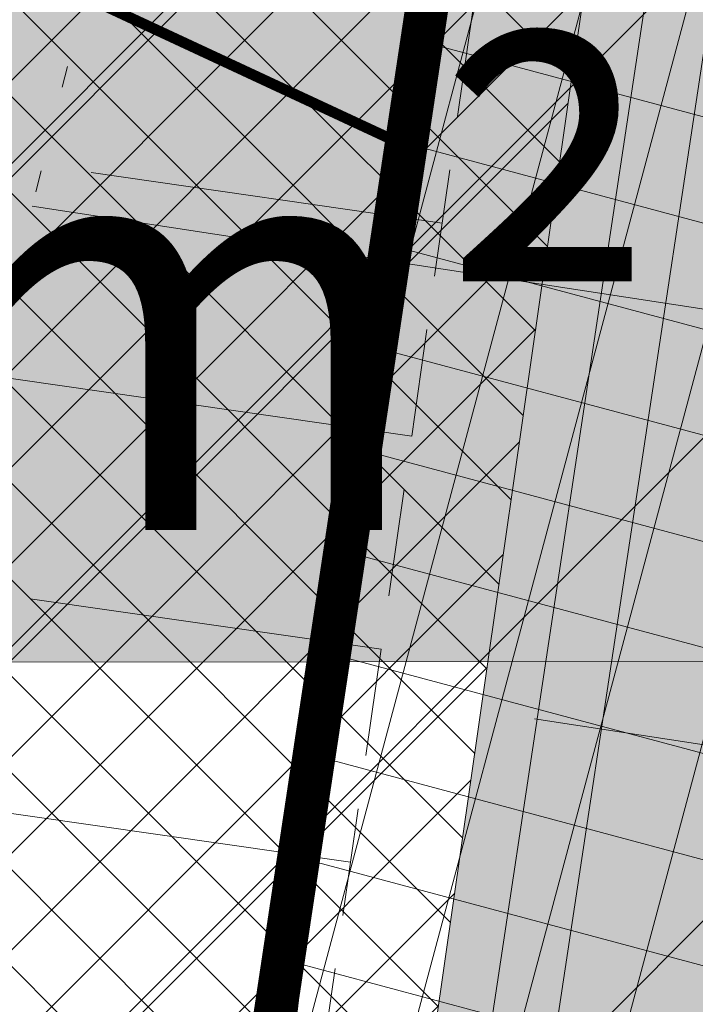
# Model space of a CAD drawing. Units: metres. Extents: x 551882 to 555319, y 6584164 to 6587512.
# Drawn here: x 552185 to 552189, y 6586791 to 6586796 of the extents above; entities that cross this region are included whole.
import ezdxf

# ---------------------------------------------------------------- set-up
doc = ezdxf.new("R2010")
doc.units = ezdxf.units.M
doc.header["$LTSCALE"] = 0.5
for name, pattern in [('DASHED2', [9.524999999999999, 6.35, -3.175]), ('EVS907-ap-DASHED', [1.5, 1, -0.5]), ('NOLVAALL', [1.2, 0.2, -1]), ('NOLVAKRIIPS', [0.2, 0.1, 0.1])]:
    doc.linetypes.add(name, pattern=pattern)
for name, color, linetype, lineweight, true_color in [('AS_piiriettepanek_64', 2, 'Continuous', 20, 0xffff00), ('AS_proj_nolv1', 7, 'Continuous', 0, 0x007f1f), ('GP_muru', 7, 'Continuous', 13, 0xbef0ad), ('tehno-servituut-TUGI', 7, 'Continuous', 5, 0x5c2d5c), ('TL_proj_tugipeenra serv', 7, 'EVS907-ap-DASHED', 5, 0x261713)]:
    doc.layers.add(name, color=color, linetype=linetype, lineweight=lineweight, true_color=true_color)
for name, color, linetype in [('geo-DTRASS', 250, 'Continuous'), ('geo-RELJEEF', 250, 'Continuous'), ('geo_KPKAABEL', 250, 'Continuous'), ('GP_tuletõrjehüdrandi tööraadius', 7, 'Continuous')]:
    doc.layers.add(name, color=color, linetype=linetype)
for name, color, linetype, lineweight in [('GP_ehitusõigusekast', 250, 'Continuous', 9), ('GP_mõõt', 7, 'Continuous', 0), ('TL_proj_aarejoon', 250, 'Continuous', 20), ('TL_proj_kate-ST_T1', 253, 'Continuous', 0)]:
    doc.layers.add(name, color=color, linetype=linetype, lineweight=lineweight)
doc.styles.add('romans', font='romans.shx')
doc.styles.add('SWISL', font='swissl.ttf')
doc.linetypes.add('-D-', pattern='A,10,-1.5,["D",romans,S=1.4,R=0,X=-0.7,Y=-0.7],-1.5,10,-3', length=26)
doc.linetypes.add('EP_KBL', pattern='A,8,-2,[138,mkm.shx,S=1,R=0,X=0,Y=0],1,[138,mkm.shx,S=1,R=0,X=0,Y=0],4,[138,mkm.shx,S=1,R=180,X=0,Y=0],1,[138,mkm.shx,S=1,R=180,X=0,Y=0],-2', length=18)
doc.dimstyles.new('1-500', dxfattribs={"dimscale": 0, "dimtxt": 1.25, "dimasz": 1.5, "dimexe": 0.6, "dimexo": 0, "dimgap": 0.4, "dimtad": 1, "dimdec": 1, "dimzin": 0, "dimdsep": 46, "dimtxsty": 'SWISL', "dimblk1": 'OBLIQUE', "dimblk2": 'OBLIQUE', "dimsah": 1, "dimcen": 0.09, "dimclrd": 256, "dimclre": 256, "dimclrt": 256, "dimadec": 0, "dimazin": 0, "dimtfac": 1, "dimtdec": 1, "dimtix": 1, "dimtmove": 0, "dimatfit": 3, "dimldrblk": 'OBLIQUE', "dimfxl": 1, "dimtolj": 1, "dimtzin": 0, "dimarcsym": 0})

# ---------------------------------------------------------------- blocks, each defined once
blk = doc.blocks.new('geoalus2')
at = {"layer": 'geo-DTRASS', "linetype": '-D-', "lineweight": 9, "ltscale": 0.8, "const_width": 0.05}
for points in [[(552256.5553866767, 6587694.088355227), (552276.0206590809, 6587685.03335144)], [(552264.8379589439, 6587591.418176009), (552270.4293090124, 6587638.225763725), (552276.0206590809, 6587685.03335144)]]:
    blk.add_lwpolyline(points, dxfattribs=at)
at = {"layer": 'geo-RELJEEF', "linetype": 'NOLVAKRIIPS', "lineweight": 9, "ltscale": 0.8}
for p, q in [((552278.3786539163, 6587684.111552812), (552274.3289770775, 6587684.732245764)), ((552278.0756528241, 6587682.134638465), (552276.6634482029, 6587682.351086712))]:
    blk.add_line(p, q, dxfattribs=at)
at = {"layer": 'geo-RELJEEF', "linetype": 'NOLVAALL', "lineweight": 9, "ltscale": 0.8}
blk.add_lwpolyline([(552284.8509983384, 6587714.851355744), (552283.0809983384, 6587714.416355591), (552281.3209983384, 6587712.536355591), (552273.6029982164, 6587681.845355803), (552270.7099982469, 6587669.989355559), (552266.8689981552, 6587647.996355591), (552263.427998369, 6587632.344355715), (552261.7659981858, 6587626.575355501), (552259.4009983385, 6587614.431355746), (552258.9189981554, 6587608.706355595), (552261.1259981858, 6587605.398355777)], dxfattribs=at)
at = {"layer": 'geo_KPKAABEL', "linetype": 'EP_KBL', "lineweight": 9, "ltscale": 0.8}
for points in [[(552258.9434075484, 6587581.966538321), (552260.6024602114, 6587591.352516987), (552269.1960503063, 6587640.330040261), (552275.1660296333, 6587672.339958991), (552281.4768029606, 6587714.16597396), (552284.2499829129, 6587738.04997406), (552287.1496541058, 6587760.839337048), (552289.9695190367, 6587782.941368961), (552294.5512611541, 6587810.835040735)], [(552294.8489647709, 6587810.78633884), (552290.2655492002, 6587782.89272595), (552284.545268777, 6587738.015722341), (552281.7748048712, 6587714.131407196), (552281.7079669216, 6587713.630752315), (552275.4626630375, 6587672.295141322), (552275.3785245336, 6587671.797056515), (552269.5803675147, 6587640.768549004), (552269.4915363435, 6587640.278194319), (552260.8979462485, 6587591.300671045), (552260.8111917754, 6587590.808062218), (552259.2390826739, 6587581.914275194)]]:
    blk.add_lwpolyline(points, dxfattribs=at)
blk = doc.blocks.new('ehitusõigusekast4')
at = {"layer": 'GP_ehitusõigusekast', "lineweight": 0}
h = blk.add_hatch(color=254, dxfattribs=at)
h.dxf.hatch_style = 1
h.paths.add_polyline_path([(551987.8029782302, 6586815.707770761), (551987.8029782302, 6586816.29561658), (551980.551087759, 6586816.29561658), (551980.551087759, 6586815.703878454), (551980.551087759, 6586812.259210667), (551987.8029782302, 6586812.263102974)])
at = {"layer": 'GP_ehitusõigusekast'}
blk.add_lwpolyline([(551987.8029782302, 6586815.707770761), (551987.8029782302, 6586816.29561658), (551980.551087759, 6586816.29561658), (551980.551087759, 6586815.703878454), (551980.551087759, 6586812.259210667), (551987.8029782302, 6586812.263102974)], close=True, dxfattribs=at)
at = {"layer": 'GP_ehitusõigusekast', "ltscale": 0.5, "insert": (551982.3629181006, 6586813.205600408), "char_height": 0.7154554033243655, "width": 6.245162049688797, "attachment_point": 1}
blk.add_mtext('{\\fArial|b0|i0|c186|p34;1 675 m²}', dxfattribs=at)
blk = doc.blocks.new('_OBLIQUE')
at = {"color": 0, "linetype": 'ByBlock'}
blk.add_line((-0.5, -0.5), (0.5, 0.5), dxfattribs=at)
blk = doc.blocks.new('*D4558')
at = {"layer": 'DEFPOINTS', "color": 0, "transparency": 16777216}
for p in [(552142.3171368949, 6586793.21787994), (552141.740995117, 6586789.29863239), (552191.167640687, 6586782.032759265)]:
    blk.add_point(p, dxfattribs=at)
at = {"layer": 'GP_mõõt', "lineweight": -2, "transparency": 16777216}
for p, q in [((552141.740995117, 6586789.29863239), (552142.4044009459, 6586793.811500176)), ((552191.7437824646, 6586785.952006814), (552142.3171368949, 6586793.21787994))]:
    blk.add_line(p, q, dxfattribs=at)
at = {"layer": 'GP_mõõt', "linetype": '-D-', "lineweight": -2, "transparency": 16777216}
blk.add_line((552191.167640687, 6586782.032759265), (552191.8310465156, 6586786.54562705), dxfattribs=at)
at = {"layer": 'GP_mõõt', "lineweight": -2, "transparency": 16777216, "xscale": 1.5, "yscale": 1.5, "zscale": 1.5}
for p, rotation in [((552142.3171368949, 6586793.21787994), 171.6372356298665), ((552191.7437824646, 6586785.952006814), 351.6372356298665)]:
    blk.add_blockref('_OBLIQUE', p, dxfattribs=dict(at, rotation=rotation))
at = {"layer": 'GP_mõõt', "lineweight": 30, "transparency": 16777216, "insert": (552172.5093486637, 6586790.22270897), "char_height": 2, "attachment_point": 5, "rotation": 351.63723562986644, "style": 'SWISL'}
blk.add_mtext('\\A1;50.0', dxfattribs=at)
blk = doc.blocks.new('Tallinna Ringtee')
at = {"layer": 'TL_proj_kate-ST_T1'}
h = blk.add_hatch(color=256, dxfattribs=at)
h.dxf.hatch_style = 1
edge = h.paths.add_edge_path()
edge.add_arc((550163.4415385645, 6585646.859101959), 9.999863929078373, 167.2742687038704, 258.3686219590844)
edge.add_line((550161.4254224437, 6585637.064585412), (550161.7723197605, 6585636.991792008))
edge.add_arc((550157.2542121591, 6585615.460728317), 21.99999999988184, 44.66659778262499, 78.14892686598017, ccw=False)
edge.add_line((550172.9008193368, 6585630.926292769), (550184.1474181039, 6585619.548039258))
edge.add_arc((550397.5102432781, 6585830.442099947), 299.9999999997398, 224.6665977763391, 225.5617711671228)
edge.add_line((550187.4682749318, 6585616.24039236), (550202.8563468254, 6585601.151152663))
edge.add_line((550202.8563468254, 6585601.151152663), (550198.0368005013, 6585596.073261288))
edge.add_line((550198.0368005013, 6585596.073261288), (550197.524758293, 6585596.575359775))
edge.add_arc((550190.5233593514, 6585589.435302853), 9.999999999445, 45.56177119114582, 158.7140966283399)
edge.add_line((550181.2055536414, 6585593.065522783), (550180.3401707476, 6585590.844315854))
edge.add_arc((550217.6113935868, 6585576.323436126), 40.00000000002252, 158.7140966217011, 172.2098298995989)
edge.add_line((550177.9805491944, 6585581.745259873), (550177.3607592351, 6585577.214902453))
edge.add_arc((550147.6376259406, 6585581.281270262), 29.9999999999687, 338.7140966287434, 352.2098299018394, ccw=False)
edge.add_line((550175.5910430712, 6585570.39061047), (550172.2341452275, 6585561.77434961))
edge.add_arc((550144.2807280965, 6585572.665009403), 30.00000000018632, 319.5804297940623, 338.7140966289856, ccw=False)
edge.add_line((550167.1202347472, 6585553.213610071), (550165.5569942862, 6585551.378079358))
edge.add_arc((550173.1701631689, 6585544.894279579), 10.00000000041894, 139.5804297839759, 158.7140966179115)
edge.add_line((550163.8523574591, 6585548.524499511), (550159.6847493643, 6585537.827361809))
edge.add_line((550159.6847493643, 6585537.827361809), (550152.230504796, 6585540.731537754))
edge.add_line((550152.230504796, 6585540.731537754), (550153.9447118647, 6585545.131449801))
edge.add_arc((550150.2175895806, 6585546.583537773), 4.000000000017612, 338.7140966289452, 448.0262348510194)
edge.add_line((550150.3553571304, 6585550.581164582), (550148.7925531194, 6585550.635022455))
edge.add_arc((550148.4481342454, 6585540.640955433), 9.999999999695945, 88.02623485444431, 176.6551535855172)
edge.add_arc((550803.3304550045, 6585502.366363003), 665.9998463936408, 176.6551535852705, 182.2055563336789)
edge.add_arc((550819.661911177, 6585503.646700137), 682.3687878715436, 182.2602079013053, 191.0486786849583)
edge.add_line((550149.9410217436, 6585372.875553022), (550174.9940752145, 6585236.88061701))
edge.add_line((550174.9940752145, 6585236.88061701), (550190.664925461, 6585161.161003642))
edge.add_arc((550288.5898011512, 6585181.427200136), 99.99999999630825, 191.6926668289736, 205.0713521055947)
edge.add_arc((550214.3157767401, 6585146.679980145), 18.00000000026829, 205.0713521025848, 286.2642540718164)
edge.add_line((550219.3569979868, 6585129.400336388), (550254.3768904941, 6585139.61715733))
edge.add_line((550254.3768904941, 6585139.61715733), (550256.3373654214, 6585132.897295869))
edge.add_line((550256.3373654214, 6585132.897295869), (550197.348996697, 6585115.687831279))
edge.add_arc((550225.3555333731, 6585019.689738048), 100.0000000025465, 106.2641060377917, 111.5294711327361)
edge.add_arc((550181.8684323335, 6585129.921866051), 18.50000000096833, 278.6789090813792, 291.5294711622464, ccw=False)
edge.add_arc((550186.7823340499, 6585097.786505844), 14.0088895719294, 98.7137047304906, 207.4978171801052)
edge.add_arc((550102.5189531732, 6585053.896055683), 80.9999999749533, 10.939578185660821, 27.516509108891114, ccw=False)
edge.add_line((550182.0470095685, 6585069.267725791), (550182.3168243887, 6585067.800134028))
edge.add_line((550182.3168243887, 6585067.800134028), (550182.5603313283, 6585066.328549703))
edge.add_line((550182.5603313283, 6585066.328549703), (550182.7783505663, 6585064.853573546))
edge.add_line((550182.7783505663, 6585064.853573546), (550182.9717159722, 6585063.375761497))
edge.add_line((550182.9717159722, 6585063.375761497), (550183.1412733626, 6585061.895626009))
edge.add_line((550183.1412733626, 6585061.895626009), (550183.2878788793, 6585060.413637376))
edge.add_line((550183.2878788793, 6585060.413637376), (550183.4123974952, 6585058.930225136))
edge.add_line((550183.4123974952, 6585058.930225136), (550183.5157016356, 6585057.445779488))
edge.add_line((550183.5157016356, 6585057.445779488), (550183.5986699172, 6585055.96065279))
edge.add_line((550183.5986699172, 6585055.96065279), (550183.6621859987, 6585054.475161037))
edge.add_line((550183.6621859987, 6585054.475161037), (550183.7071375377, 6585052.9895854))
edge.add_line((550183.7071375377, 6585052.9895854), (550183.7344152523, 6585051.504173779))
edge.add_line((550183.7344152523, 6585051.504173779), (550183.7449120809, 6585050.019142372))
edge.add_line((550183.7449120809, 6585050.019142372), (550183.7395224364, 6585048.534677246))
edge.add_line((550183.7395224364, 6585048.534677246), (550183.719141551, 6585047.050935949))
edge.add_line((550183.719141551, 6585047.050935949), (550183.6846649046, 6585045.568049099))
edge.add_line((550183.6846649046, 6585045.568049099), (550183.577004626, 6585042.605236224))
edge.add_line((550183.577004626, 6585042.605236224), (550183.4236936354, 6585039.646806166))
edge.add_line((550183.4236936354, 6585039.646806166), (550183.2318640162, 6585036.692998667))
edge.add_line((550183.2318640162, 6585036.692998667), (550182.8874337467, 6585032.270811633))
edge.add_line((550182.8874337467, 6585032.270811633), (550181.2454593217, 6585014.265045055))
edge.add_line((550181.2454593217, 6585014.265045055), (550180.8950013472, 6585009.674495573))
edge.add_line((550180.8950013472, 6585009.674495573), (550180.6536776816, 6585005.65812219))
edge.add_arc((550383.6570661064, 6584995.323701614), 203.2662686247633, 177.0857236800598, 184.2067931249196)
edge.add_line((550180.9384401217, 6584980.412811652), (550181.0875871634, 6584978.506398852))
edge.add_line((550181.0875871634, 6584978.506398852), (550181.2541090621, 6584976.601120039))
edge.add_line((550181.2541090621, 6584976.601120039), (550181.4374197621, 6584974.697077888))
edge.add_line((550181.4374197621, 6584974.697077888), (550181.852062644, 6584970.893038148))
edge.add_line((550181.852062644, 6584970.893038148), (550182.3268273585, 6584967.094803962))
edge.add_line((550182.3268273585, 6584967.094803962), (550182.8570313986, 6584963.302679889))
edge.add_line((550182.8570313986, 6584963.302679889), (550183.4380025339, 6584959.516767839))
edge.add_line((550183.4380025339, 6584959.516767839), (550184.0650819095, 6584955.736984168))
edge.add_line((550184.0650819095, 6584955.736984168), (550184.7336260178, 6584951.96307679))
edge.add_line((550184.7336260178, 6584951.96307679), (550185.4390076428, 6584948.194642199))
edge.add_line((550185.4390076428, 6584948.194642199), (550186.9418553861, 6584940.671922073))
edge.add_line((550186.9418553861, 6584940.671922073), (550200.4812078672, 6584879.459084703))
edge.add_arc((552600.0003704737, 6585533.27610661), 2486.999981876125, 195.2418430203526, 196.8513615268563)
edge.add_line((550219.7921260379, 6584812.320058732), (550272.7304779417, 6584637.546156749))
edge.add_arc((547867.6386633673, 6583909.052955849), 2512.999996078498, 12.058440358985706, 16.85136183286238, ccw=False)
edge.add_line((550325.189382095, 6584434.041951135), (550306.0218555679, 6584429.947329439))
edge.add_arc((547867.6386629537, 6583909.052955742), 2493.39999650533, 12.05844035943191, 16.85136183455868)
edge.add_line((550253.9721016163, 6584631.864315706), (550201.0337497089, 6584806.638217703))
edge.add_arc((552600.0003704625, 6585533.276106616), 2506.599981866966, 188.1715470131477, 196.8513615270723, ccw=False)
edge.add_line((550118.8500532523, 6585176.994515031), (550109.034691301, 6585228.204578876))
edge.add_line((550109.034691301, 6585228.204578876), (550108.9881530687, 6585228.435474599))
edge.add_arc((550110.4585826682, 6585228.731847324), 1.499999999878298, 186.9743095295763, 191.395585781195, ccw=False)
edge.add_arc((552600.0003704538, 6585533.276106616), 2509.599981858296, 180.6178806466808, 186.974309520553, ccw=False)
edge.add_arc((550092.046228166, 6585506.229151072), 1.500000273998594, 180.4231307151411, 180.6178806295071, ccw=False)
edge.add_line((550090.5462687957, 6585506.218073634), (550090.0410113443, 6585543.559452498))
edge.add_line((550090.0410113443, 6585543.559452498), (550089.1698367179, 6585586.740878696))
edge.add_line((550089.1698367179, 6585586.740878696), (550088.9123108523, 6585592.552179921))
edge.add_line((550088.9123108523, 6585592.552179921), (550088.744644229, 6585595.445654367))
edge.add_line((550088.744644229, 6585595.445654367), (550088.5459944373, 6585598.330351359))
edge.add_line((550088.5459944373, 6585598.330351359), (550088.312624431, 6585601.205624991))
edge.add_line((550088.312624431, 6585601.205624991), (550088.0408407401, 6585604.070691256))
edge.add_line((550088.0408407401, 6585604.070691256), (550087.7269985119, 6585606.924613945))
edge.add_line((550087.7269985119, 6585606.924613945), (550087.3675075539, 6585609.766290911))
edge.add_line((550087.3675075539, 6585609.766290911), (550086.9588394652, 6585612.594440777))
edge.add_line((550086.9588394652, 6585612.594440777), (550086.4975359355, 6585615.40759014))
edge.add_line((550086.4975359355, 6585615.40759014), (550085.9802182863, 6585618.204061344))
edge.add_line((550085.9802182863, 6585618.204061344), (550085.4035983231, 6585620.981960923))
edge.add_line((550085.4035983231, 6585620.981960923), (550084.7644905586, 6585623.739168793))
edge.add_line((550084.7644905586, 6585623.739168793), (550084.059825861, 6585626.473328332))
edge.add_line((550084.059825861, 6585626.473328332), (550083.2866665669, 6585629.181837435))
edge.add_line((550083.2866665669, 6585629.181837435), (550082.4422230937, 6585631.861840718))
edge.add_line((550082.4422230937, 6585631.861840718), (550081.5238720675, 6585634.510222994))
edge.add_line((550081.5238720675, 6585634.510222994), (550080.5291759704, 6585637.123604179))
edge.add_line((550080.5291759704, 6585637.123604179), (550079.455904297, 6585639.698335832))
edge.add_line((550079.455904297, 6585639.698335832), (550078.3020561853, 6585642.230499464))
edge.add_line((550078.3020561853, 6585642.230499464), (550077.0658844748, 6585644.715906862))
edge.add_line((550077.0658844748, 6585644.715906862), (550075.7459211188, 6585647.150102578))
edge.add_line((550075.7459211188, 6585647.150102578), (550074.3410038481, 6585649.528368846))
edge.add_line((550074.3410038481, 6585649.528368846), (550072.8503039669, 6585651.845733096))
edge.add_line((550072.8503039669, 6585651.845733096), (550071.2733551256, 6585654.096978326))
edge.add_line((550071.2733551256, 6585654.096978326), (550069.5783674432, 6585656.31821884))
edge.add_arc((550018.7694195946, 6585615.778721963), 64.99999991186895, 38.58570325554194, 47.59628052733947)
edge.add_line((550062.6021906277, 6585663.775473646), (550061.8224108673, 6585664.476085168))
edge.add_line((550061.8224108673, 6585664.476085168), (550061.0448680829, 6585665.1534816))
edge.add_line((550061.0448680829, 6585665.1534816), (550060.2554467758, 6585665.820953724))
edge.add_line((550060.2554467758, 6585665.820953724), (550059.4546061561, 6585666.478706414))
edge.add_line((550059.4546061561, 6585666.478706414), (550058.6427936956, 6585667.126963327))
edge.add_line((550058.6427936956, 6585667.126963327), (550057.8204451712, 6585667.765966108))
edge.add_line((550057.8204451712, 6585667.765966108), (550056.9879847774, 6585668.395973583))
edge.add_line((550056.9879847774, 6585668.395973583), (550056.145825246, 6585669.017261009))
edge.add_line((550056.145825246, 6585669.017261009), (550055.2943680373, 6585669.630119337))
edge.add_line((550055.2943680373, 6585669.630119337), (550054.434003576, 6585670.234854482))
edge.add_line((550054.434003576, 6585670.234854482), (550053.5651115021, 6585670.831786645))
edge.add_line((550053.5651115021, 6585670.831786645), (550052.6880609856, 6585671.42124963))
edge.add_line((550052.6880609856, 6585671.42124963), (550051.8032110584, 6585672.003590204))
edge.add_line((550051.8032110584, 6585672.003590204), (550050.9109109914, 6585672.579167475))
edge.add_line((550050.9109109914, 6585672.579167475), (550049.1053112047, 6585673.711526607))
edge.add_line((550049.1053112047, 6585673.711526607), (550047.2738767703, 6585674.821424232))
edge.add_line((550047.2738767703, 6585674.821424232), (550045.4190957018, 6585675.912118519))
edge.add_line((550045.4190957018, 6585675.912118519), (550042.5983251346, 6585677.519632774))
edge.add_line((550042.5983251346, 6585677.519632774), (550038.7770642703, 6585679.628574383))
edge.add_line((550038.7770642703, 6585679.628574383), (550009.8101618112, 6585695.264629934))
edge.add_arc((550037.9900546279, 6585748.235317502), 60.00000083839251, 191.4468752175211, 241.9874550365864, ccw=False)
edge.add_line((549979.1835055385, 6585736.327761715), (549978.7770196124, 6585738.541390513))
edge.add_line((549978.7770196124, 6585738.541390513), (549978.4467928275, 6585740.811498466))
edge.add_line((549978.4467928275, 6585740.811498466), (549978.1989579714, 6585743.085849868))
edge.add_line((549978.1989579714, 6585743.085849868), (549978.0305751065, 6585745.361256671))
edge.add_line((549978.0305751065, 6585745.361256671), (549977.9386032887, 6585747.634839413))
edge.add_line((549977.9386032887, 6585747.634839413), (549977.9199219333, 6585749.904018248))
edge.add_line((549977.9199219333, 6585749.904018248), (549977.9713503266, 6585752.166502913))
edge.add_line((549977.9713503266, 6585752.166502913), (549978.0896653184, 6585754.420281811))
edge.add_line((549978.0896653184, 6585754.420281811), (549978.2716172425, 6585756.663610386))
edge.add_line((549978.2716172425, 6585756.663610386), (549978.5139441189, 6585758.89499896))
edge.add_line((549978.5139441189, 6585758.89499896), (549978.8133842082, 6585761.113200123))
edge.add_line((549978.8133842082, 6585761.113200123), (549979.1666869846, 6585763.317195857))
edge.add_line((549979.1666869846, 6585763.317195857), (549979.5706226093, 6585765.506184465))
edge.add_line((549979.5706226093, 6585765.506184465), (549980.0219899818, 6585767.679567412))
edge.add_line((549980.0219899818, 6585767.679567412), (549980.5176234561, 6585769.836936175))
edge.add_line((549980.5176234561, 6585769.836936175), (549981.054398304, 6585771.97805915))
edge.add_line((549981.054398304, 6585771.97805915), (549981.6292350158, 6585774.102868702))
edge.add_line((549981.6292350158, 6585774.102868702), (549982.2391025209, 6585776.211448379))
edge.add_line((549982.2391025209, 6585776.211448379), (549982.8810204144, 6585778.304020359))
edge.add_line((549982.8810204144, 6585778.304020359), (549983.5520602794, 6585780.380933139))
edge.add_line((549983.5520602794, 6585780.380933139), (549984.2493461791, 6585782.442649505))
edge.add_line((549984.2493461791, 6585782.442649505), (549984.9700544083, 6585784.489734777))
edge.add_line((549984.9700544083, 6585784.489734777), (549985.7114125773, 6585786.522845357))
edge.add_line((549985.7114125773, 6585786.522845357), (549987.2452362144, 6585790.550156836))
edge.add_line((549987.2452362144, 6585790.550156836), (549988.8295948245, 6585794.53124025))
edge.add_line((549988.8295948245, 6585794.53124025), (550004.9291024609, 6585833.280714712))
edge.add_line((550004.9291024609, 6585833.280714712), (550017.6528703802, 6585871.092715173))
edge.add_arc((549586.5160315161, 6585996.480219352), 449.0000000333508, 343.7839871696845, 349.7146552235541)
edge.add_line((550028.3009338623, 6585916.311022718), (550031.3859504526, 6585933.311489362))
edge.add_line((550031.3859504526, 6585933.311489362), (550040.241327118, 6585931.704534441))
edge.add_line((550040.241327118, 6585931.704534441), (550036.1843202756, 6585909.347763432))
edge.add_arc((549592.0675235863, 6585989.960544704), 451.373625288351, 337.65026177997794, 349.71210436566514, ccw=False)
edge.add_line((550009.5339465936, 6585818.321576905), (549998.1001074377, 6585790.781812384))
edge.add_line((549998.1001074377, 6585790.781812384), (549996.5615046559, 6585786.915803722))
edge.add_line((549996.5615046559, 6585786.915803722), (549995.0893379956, 6585783.050530764))
edge.add_line((549995.0893379956, 6585783.050530764), (549994.3840406572, 6585781.116313891))
edge.add_line((549994.3840406572, 6585781.116313891), (549993.7024014381, 6585779.180199456))
edge.add_line((549993.7024014381, 6585779.180199456), (549993.0467750131, 6585777.241660714))
edge.add_line((549993.0467750131, 6585777.241660714), (549992.4195203874, 6585775.300266146))
edge.add_line((549992.4195203874, 6585775.300266146), (549991.8230011148, 6585773.355687987))
edge.add_line((549991.8230011148, 6585773.355687987), (549991.2595848864, 6585771.407710765))
edge.add_line((549991.2595848864, 6585771.407710765), (549990.7316424377, 6585769.456239792))
edge.add_line((549990.7316424377, 6585769.456239792), (549990.2415457239, 6585767.501309642))
edge.add_line((549990.2415457239, 6585767.501309642), (549989.7916653136, 6585765.543092542))
edge.add_line((549989.7916653136, 6585765.543092542), (549989.3843669555, 6585763.581906688))
edge.add_line((549989.3843669555, 6585763.581906688), (549989.0220072685, 6585761.618224412))
edge.add_line((549989.0220072685, 6585761.618224412), (549988.7069285131, 6585759.652680186))
edge.add_line((549988.7069285131, 6585759.652680186), (549988.4414524011, 6585757.686078377))
edge.add_line((549988.4414524011, 6585757.686078377), (549988.2278729045, 6585755.719400743))
edge.add_line((549988.2278729045, 6585755.719400743), (549988.0684480309, 6585753.753813531))
edge.add_line((549988.0684480309, 6585753.753813531), (549987.965390531, 6585751.790674167))
edge.add_line((549987.965390531, 6585751.790674167), (549987.9208575195, 6585749.83153741))
edge.add_line((549987.9208575195, 6585749.83153741), (549987.936938985, 6585747.878160904))
edge.add_line((549987.936938985, 6585747.878160904), (549988.0156451816, 6585745.932509997))
edge.add_line((549988.0156451816, 6585745.932509997), (549988.1588929015, 6585743.996761745))
edge.add_line((549988.1588929015, 6585743.996761745), (549988.3684906312, 6585742.073307968))
edge.add_line((549988.3684906312, 6585742.073307968), (549988.6461226147, 6585740.16475723))
edge.add_line((549988.6461226147, 6585740.16475723), (549989.0018895584, 6585738.227332339))
edge.add_arc((550037.990053886, 6585748.235316949), 50.00000000144789, 191.5462975504981, 292.4172557839083)
edge.add_line((550057.0574941274, 6585702.013755716), (550060.2449773184, 6585703.46273696))
edge.add_line((550060.2449773184, 6585703.46273696), (550063.2653780169, 6585705.084300344))
edge.add_line((550063.2653780169, 6585705.084300344), (550066.1855593527, 6585706.901111629))
edge.add_line((550066.1855593527, 6585706.901111629), (550068.9972836543, 6585708.900779562))
edge.add_line((550068.9972836543, 6585708.900779562), (550071.6938624559, 6585711.070885628))
edge.add_line((550071.6938624559, 6585711.070885628), (550074.2700771203, 6585713.399120341))
edge.add_line((550074.2700771203, 6585713.399120341), (550076.7220924787, 6585715.873402059))
edge.add_line((550076.7220924787, 6585715.873402059), (550079.0473657913, 6585718.481978882))
edge.add_line((550079.0473657913, 6585718.481978882), (550081.244553074, 6585721.213514345))
edge.add_line((550081.244553074, 6585721.213514345), (550083.3134145937, 6585724.057157817))
edge.add_line((550083.3134145937, 6585724.057157817), (550085.2547210699, 6585727.002600557))
edge.add_line((550085.2547210699, 6585727.002600557), (550087.0701619078, 6585730.04011851))
edge.add_line((550087.0701619078, 6585730.04011851), (550088.7622565455, 6585733.160602918))
edge.add_line((550088.7622565455, 6585733.160602918), (550090.3342697975, 6585736.355579837))
edge.add_line((550090.3342697975, 6585736.355579837), (550091.7901318818, 6585739.617219654))
edge.add_line((550091.7901318818, 6585739.617219654), (550093.1343636459, 6585742.938337663))
edge.add_line((550093.1343636459, 6585742.938337663), (550094.3720073445, 6585746.312386686))
edge.add_line((550094.3720073445, 6585746.312386686), (550095.5085631803, 6585749.733442689))
edge.add_line((550095.5085631803, 6585749.733442689), (550096.5499317016, 6585753.19618429))
edge.add_line((550096.5499317016, 6585753.19618429), (550097.5023620306, 6585756.695866933))
edge.add_line((550097.5023620306, 6585756.695866933), (550098.372405811, 6585760.228292483))
edge.add_line((550098.372405811, 6585760.228292483), (550099.1668766768, 6585763.789774876))
edge.add_line((550099.1668766768, 6585763.789774876), (550099.8928149759, 6585767.377102412))
edge.add_line((550099.8928149759, 6585767.377102412), (550100.5574574248, 6585770.987497174))
edge.add_line((550100.5574574248, 6585770.987497174), (550101.1682113181, 6585774.618572022))
edge.add_line((550101.1682113181, 6585774.618572022), (550101.7326328778, 6585778.2682855))
edge.add_line((550101.7326328778, 6585778.2682855), (550102.2584092906, 6585781.934894981))
edge.add_arc((553360.187560269, 6585426.080033073), 3277.306063757015, 171.8616294055771, 173.766447339122, ccw=False)
edge.add_line((550115.886999695, 6585890.029284821), (550123.8764038727, 6585945.660424093))
edge.add_line((550123.8764038727, 6585945.660424093), (550135.4768002373, 6586005.331650785))
edge.add_line((550135.4768002373, 6586005.331650785), (550181.824001569, 6586328.052538949))
edge.add_line((550181.824001569, 6586328.052538949), (550191.0945267928, 6586413.707937331))
edge.add_line((550191.0945267928, 6586413.707937331), (550238.4073130529, 6586743.152304291))
edge.add_arc((550221.4838073248, 6586744.623324633), 16.98731723893712, 355.0322379180985, 436.0220592950068)
edge.add_line((550225.5870650396, 6586761.107626957), (550211.5069873765, 6586764.275633715))
edge.add_line((550211.5069873765, 6586764.275633715), (550213.0435677954, 6586771.104903121))
edge.add_line((550213.0435677954, 6586771.104903121), (550224.1239604492, 6586768.611823206))
edge.add_arc((550227.4694261578, 6586785.083560812), 16.80804214007923, 258.5191978788167, 348.9985506681856)
edge.add_line((550243.9685760919, 6586781.87601782), (550281.746468808, 6587044.927825472))
edge.add_line((550281.746468808, 6587044.927825472), (550305.2898348547, 6587208.862988384))
edge.add_arc((550289.8361191528, 6587200.568520136), 17.5389718198839, 28.22377660955967, 138.6897692331286)
edge.add_line((550276.6617858687, 6587212.146623393), (550270.2424860676, 6587216.998494434))
edge.add_arc((550289.3622631448, 6587205.137460557), 22.50000000272626, 100.92418275128921, 148.1864306170186, ccw=False)
edge.add_arc((550282.2154686132, 6587241.403221893), 14.4636933951209, 281.4968693083377, 333.9079772807143)
edge.add_arc((550309.5655504246, 6587227.986468917), 15.9999999922491, 128.6671617293557, 153.8346267917099, ccw=False)
edge.add_arc((550309.8667208838, 6587227.17080497), 16.82726963502212, 105.4143524405608, 127.73255893670441, ccw=False)
edge.add_arc((550302.5435157055, 6587250.319502193), 7.490338978857712, 292.3686532693687, 308.1864180014291)
edge.add_arc((550302.5435157014, 6587250.319502203), 7.490338988689004, 308.1864179818849, 370.0456775679405)
edge.add_arc((550364.1979960636, 6587254.25676411), 54.34268835664638, 163.8271370445052, 182.7747397432258, ccw=False)
edge.add_line((550312.0058806492, 6587269.393172747), (550315.1097094534, 6587280.757181229))
edge.add_line((550315.1097094534, 6587280.757181229), (550352.3511643686, 6587540.073710845))
edge.add_line((550352.3511643686, 6587540.073710845), (550375.2165689269, 6587536.789921206))
edge.add_line((550375.2165689269, 6587536.789921206), (550325.6948991972, 6587191.964844841))
edge.add_line((550325.6948991972, 6587191.964844841), (550316.5812236188, 6587107.401608637))
edge.add_line((550316.5812236188, 6587107.401608637), (550271.0871087867, 6586790.620859847))
edge.add_arc((550302.9119353892, 6586784.466579488), 32.41442202190011, 169.0552451497007, 260.6247445030685)
edge.add_line((550297.6316301554, 6586752.485129683), (550334.0988195629, 6586745.81165572))
edge.add_line((550334.0988195629, 6586745.81165572), (550332.4787289579, 6586736.958672808))
edge.add_line((550332.4787289579, 6586736.958672808), (550298.9182917293, 6586743.100212852))
edge.add_arc((550292.7979494442, 6586709.655610742), 33.99999999925723, 79.62965380742448, 157.8968564844864)
edge.add_line((550261.2966778509, 6586722.448964016), (550239.5190906799, 6586570.809122328))
edge.add_arc((550238.0343241497, 6586571.022355418), 1.499999999980559, 349.46950517564505, 351.8274111757813, ccw=False)
edge.add_line((550239.5090608139, 6586570.748217184), (550226.1881333934, 6586499.087801228))
edge.add_line((550226.1881333934, 6586499.087801228), (550138.2574820766, 6585886.816572881))
edge.add_arc((552601.1919365407, 6585533.140003771), 2488.198794816007, 171.8282093206336, 178.3060466247028)
edge.add_line((550114.0805210848, 6585606.693043363), (550116.0014552576, 6585530.543788884))
edge.add_arc((550114.5019322898, 6585530.505962058), 1.499999999951022, 0.0638572304679883, 1.4450315032229923, ccw=False)
edge.add_arc((552600.056977613, 6585533.277793676), 2484.056590862998, 180.0638948810063, 186.6371780408822)
edge.add_arc((550579.0918468194, 6585290.995881069), 448.6883887973678, 185.7341325463473, 193.2637407366109)
edge.add_arc((550675.3469230481, 6585309.866088256), 546.717891643121, 192.8741622990054, 196.6310927594309)
edge.add_arc((550164.8490196805, 6585157.609220454), 14.00000000000336, 197.536447031715, 380.2889426502052)
edge.add_arc((550271.7759889603, 6585197.139250055), 99.99999999816744, 182.2663408717328, 200.2889427226136, ccw=False)
edge.add_arc((549876.085740705, 6585181.479510739), 296.0000000015307, 2.266340868575957, 10.48449941853814)
edge.add_line((550167.1437758803, 6585235.342486528), (550141.2045496464, 6585375.762036411))
edge.add_line((550141.2045496464, 6585375.762036411), (550137.9477538522, 6585394.906014023))
edge.add_line((550137.9477538522, 6585394.906014023), (550136.4707999363, 6585404.519561618))
edge.add_arc((550803.3306089948, 6585502.366355215), 673.9999999665015, 181.4846570389634, 188.3473138235564, ccw=False)
edge.add_arc((550803.33060902, 6585502.366355219), 673.9999999917181, 173.2862582849909, 181.4846570392246, ccw=False)
edge.add_arc((550803.3306089771, 6585502.36635523), 673.9999999478874, 170.5202820409711, 173.2862582855087, ccw=False)
edge.add_line((550138.5347768354, 6585613.373118523), (550141.980830704, 6585632.337393188))
edge.add_arc((550803.3306089774, 6585502.366355232), 673.9999999477682, 165.0824367568222, 168.8817005265389, ccw=False)
edge.add_line((550152.0462872273, 6585675.873508318), (550153.7446854899, 6585682.132666457))
edge.add_line((550153.7446854899, 6585682.132666457), (550157.74075753, 6585696.148214071))
edge.add_line((550157.74075753, 6585696.148214071), (550169.0859732493, 6585733.546186145))
edge.add_line((550169.0859732493, 6585733.546186145), (550176.7341722053, 6585731.199901269))
edge.add_line((550176.7341722053, 6585731.199901269), (550167.7028467346, 6585701.604456495))
edge.add_line((550167.7028467346, 6585701.604456495), (550162.31639817, 6585683.094849761))
edge.add_line((550162.31639817, 6585683.094849761), (550159.7766649342, 6585673.814076235))
edge.add_line((550159.7766649342, 6585673.814076235), (550159.032215641, 6585670.919237531))
edge.add_line((550159.032215641, 6585670.919237531), (550153.6873141574, 6585649.061914891))
edge = h.paths.add_edge_path(flags=16)
edge.add_line((550028.5761977118, 6585692.525090669), (550037.9897192825, 6585687.445969267))
edge.add_line((550037.9897192825, 6585687.445969267), (550038.9635402838, 6585686.920431522))
edge.add_line((550038.9635402838, 6585686.920431522), (550039.9383268851, 6585686.39373093))
edge.add_line((550039.9383268851, 6585686.39373093), (550040.9129119894, 6585685.865854274))
edge.add_line((550040.9129119894, 6585685.865854274), (550041.8873603776, 6585685.336122198))
edge.add_line((550041.8873603776, 6585685.336122198), (550042.8613974545, 6585684.804037182))
edge.add_line((550042.8613974545, 6585684.804037182), (550043.8347450237, 6585684.269102349))
edge.add_line((550043.8347450237, 6585684.269102349), (550044.8071205259, 6585683.730821897))
edge.add_line((550044.8071205259, 6585683.730821897), (550045.7782362812, 6585683.188701556))
edge.add_line((550045.7782362812, 6585683.188701556), (550046.7477987343, 6585682.642249039))
edge.add_line((550046.7477987343, 6585682.642249039), (550047.7155077095, 6585682.090974526))
edge.add_line((550047.7155077095, 6585682.090974526), (550048.6810556664, 6585681.534391143))
edge.add_line((550048.6810556664, 6585681.534391143), (550049.6441269655, 6585680.972015494))
edge.add_line((550049.6441269655, 6585680.972015494), (550050.6043971472, 6585680.403368169))
edge.add_line((550050.6043971472, 6585680.403368169), (550051.5615322138, 6585679.827974315))
edge.add_line((550051.5615322138, 6585679.827974315), (550052.5151879292, 6585679.245364208))
edge.add_line((550052.5151879292, 6585679.245364208), (550053.4650091332, 6585678.655073859))
edge.add_line((550053.4650091332, 6585678.655073859), (550054.4106290666, 6585678.056645637))
edge.add_line((550054.4106290666, 6585678.056645637), (550055.3516687166, 6585677.449628946))
edge.add_line((550055.3516687166, 6585677.449628946), (550056.2877361857, 6585676.833580902))
edge.add_line((550056.2877361857, 6585676.833580902), (550057.2184260732, 6585676.20806706))
edge.add_line((550057.2184260732, 6585676.20806706), (550058.1433188872, 6585675.572662176))
edge.add_line((550058.1433188872, 6585675.572662176), (550059.0619804815, 6585674.926950993))
edge.add_line((550059.0619804815, 6585674.926950993), (550059.9739615178, 6585674.270529076))
edge.add_line((550059.9739615178, 6585674.270529076), (550060.8787969638, 6585673.603003669))
edge.add_line((550060.8787969638, 6585673.603003669), (550061.7760056173, 6585672.923994598))
edge.add_line((550061.7760056173, 6585672.923994598), (550062.6650896736, 6585672.233135226))
edge.add_line((550062.6650896736, 6585672.233135226), (550063.5455343315, 6585671.530073418))
edge.add_line((550063.5455343315, 6585671.530073418), (550064.4168074334, 6585670.81447257))
edge.add_line((550064.4168074334, 6585670.81447257), (550065.2783591616, 6585670.086012676))
edge.add_line((550065.2783591616, 6585670.086012676), (550066.1296217765, 6585669.344391419))
edge.add_line((550066.1296217765, 6585669.344391419), (550066.9655295558, 6585668.593350354))
edge.add_arc((550018.7694195941, 6585615.778721963), 71.49999991243861, 38.52803581228483, 47.61791412638439, ccw=False)
edge.add_line((550074.704116632, 6585660.31589357), (550076.5211278332, 6585657.934744176))
edge.add_line((550076.5211278332, 6585657.934744176), (550078.2476169376, 6585655.470015923))
edge.add_line((550078.2476169376, 6585655.470015923), (550079.8745474621, 6585652.940874622))
edge.add_line((550079.8745474621, 6585652.940874622), (550081.4030444718, 6585650.35341061))
edge.add_line((550081.4030444718, 6585650.35341061), (550082.8346166553, 6585647.713392718))
edge.add_line((550082.8346166553, 6585647.713392718), (550084.1711203973, 6585645.02626094))
edge.add_line((550084.1711203973, 6585645.02626094), (550085.4147254463, 6585642.29712229))
edge.add_line((550085.4147254463, 6585642.29712229), (550086.5678823193, 6585639.530749548))
edge.add_line((550086.5678823193, 6585639.530749548), (550087.6332915429, 6585636.731582617))
edge.add_line((550087.6332915429, 6585636.731582617), (550088.6138748045, 6585633.903732206))
edge.add_line((550088.6138748045, 6585633.903732206), (550089.512748056, 6585631.050985582))
edge.add_line((550089.512748056, 6585631.050985582), (550090.3331965959, 6585628.176814173))
edge.add_line((550090.3331965959, 6585628.176814173), (550091.0786521166, 6585625.284382738))
edge.add_line((550091.0786521166, 6585625.284382738), (550091.7526717051, 6585622.376559962))
edge.add_line((550091.7526717051, 6585622.376559962), (550092.3589187532, 6585619.455930211))
edge.add_line((550092.3589187532, 6585619.455930211), (550092.9011457252, 6585616.524806334))
edge.add_line((550092.9011457252, 6585616.524806334), (550093.3831787168, 6585613.585243299))
edge.add_line((550093.3831787168, 6585613.585243299), (550093.8089037314, 6585610.639052549))
edge.add_line((550093.8089037314, 6585610.639052549), (550094.1822545845, 6585607.687816932))
edge.add_line((550094.1822545845, 6585607.687816932), (550094.4373242323, 6585605.368342401))
edge.add_arc((552600.0003704623, 6585533.276106616), 2506.599981866642, 175.364210787677, 178.3518907872027, ccw=False)
edge.add_arc((550099.6018947357, 6585735.937821702), 2.000000000221643, 357.8665591270752, 513.8015923655304)
edge.add_line((550097.8073534564, 6585736.820783534), (550094.5376492897, 6585730.175401043))
edge.add_line((550094.5376492897, 6585730.175401043), (550092.719341279, 6585726.82215964))
edge.add_line((550092.719341279, 6585726.82215964), (550090.7607194539, 6585723.545077384))
edge.add_line((550090.7607194539, 6585723.545077384), (550088.6579469806, 6585720.354650737))
edge.add_line((550088.6579469806, 6585720.354650737), (550086.4080463807, 6585717.262169633))
edge.add_line((550086.4080463807, 6585717.262169633), (550084.0090102473, 6585714.279696392))
edge.add_line((550084.0090102473, 6585714.279696392), (550081.4599175411, 6585711.420030771))
edge.add_line((550081.4599175411, 6585711.420030771), (550078.7610543962, 6585708.69665968))
edge.add_line((550078.7610543962, 6585708.69665968), (550075.9140380785, 6585706.123690002))
edge.add_line((550075.9140380785, 6585706.123690002), (550072.9219424484, 6585703.715763011))
edge.add_line((550072.9219424484, 6585703.715763011), (550069.7894229459, 6585701.487948998))
edge.add_line((550069.7894229459, 6585701.487948998), (550066.522838788, 6585699.455620769))
edge.add_line((550066.522838788, 6585699.455620769), (550063.1303697131, 6585697.63430493))
edge.add_line((550063.1303697131, 6585697.63430493), (550059.6458446083, 6585696.050292963))
edge.add_arc((550037.9900538861, 6585748.23531695), 56.50000000266454, 260.40882226713666, 292.5375188117095, ccw=False)
edge = h.paths.add_edge_path(flags=16)
edge.add_arc((550150.5804846925, 6585567.583498211), 9.999999999991218, 174.2944355002622, 268.0266726125492)
edge.add_line((550150.2361421763, 6585557.589428557), (550155.8498247304, 6585557.395967957))
edge.add_arc((550155.9875922783, 6585561.393594765), 3.99999999963208, 268.0262348793505, 338.7140966277346)
edge.add_line((550159.7147145622, 6585559.941506793), (550177.6704349924, 6585606.029049004))
edge.add_arc((550166.4890681404, 6585610.385312922), 12.0000000000655, 338.7140966241965, 404.6665977780516)
edge.add_line((550175.0235811471, 6585618.82107535), (550167.9223534163, 6585626.005431352))
edge.add_arc((550157.2542121592, 6585615.460728317), 14.99999999971622, 44.66659778386389, 78.1489268661053)
edge.add_line((550160.3347400692, 6585630.140999015), (550160.0914691701, 6585630.192047311))
edge.add_arc((550158.0377838976, 6585620.405200178), 10.00000000033723, 78.14892687184062, 169.633892622745)
edge.add_arc((550803.3304549585, 6585502.366362999), 665.9998463470778, 169.633892622529, 174.2944376474328)
edge.add_line((550140.6300230155, 6585568.577637243), (550140.630025498, 6585568.57766209))
edge = h.paths.add_edge_path(flags=16)
edge.add_arc((550181.8684323436, 6585129.921866053), 18.50000000008093, 158.8048166583539, 244.833323711559)
edge.add_arc((550186.7723392998, 6585097.786452379), 20.00000000218272, 129.6841045411499, 207.5165091020953)
edge.add_arc((550102.5189531683, 6585053.896055684), 74.99999997921951, 10.939578183261915, 27.516509107129423, ccw=False)
edge.add_line((550176.1560424262, 6585068.12908356), (550176.406184172, 6585066.768469242))
edge.add_line((550176.406184172, 6585066.768469242), (550176.6325110047, 6585065.400677832))
edge.add_line((550176.6325110047, 6585065.400677832), (550176.8356633337, 6585064.026247456))
edge.add_line((550176.8356633337, 6585064.026247456), (550177.016300031, 6585062.645678648))
edge.add_line((550177.016300031, 6585062.645678648), (550177.175096935, 6585061.259435129))
edge.add_line((550177.175096935, 6585061.259435129), (550177.3127454529, 6585059.867944665))
edge.add_line((550177.3127454529, 6585059.867944665), (550177.4299512589, 6585058.471599982))
edge.add_line((550177.4299512589, 6585058.471599982), (550177.5274330891, 6585057.070759737))
edge.add_line((550177.5274330891, 6585057.070759737), (550177.6059216264, 6585055.665749543))
edge.add_line((550177.6059216264, 6585055.665749543), (550177.6661584817, 6585054.256863041))
edge.add_line((550177.6661584817, 6585054.256863041), (550177.7088952572, 6585052.844363002))
edge.add_line((550177.7088952572, 6585052.844363002), (550177.7348927023, 6585051.428482488))
edge.add_line((550177.7348927023, 6585051.428482488), (550177.7449199483, 6585050.009426037))
edge.add_line((550177.7449199483, 6585050.009426037), (550177.7397538257, 6585048.587370868))
edge.add_line((550177.7397538257, 6585048.587370868), (550177.7201782595, 6585047.16246814))
edge.add_line((550177.7201782595, 6585047.16246814), (550177.686983737, 6585045.734844217))
edge.add_line((550177.686983737, 6585045.734844217), (550177.6409668465, 6585044.304601963))
edge.add_line((550177.6409668465, 6585044.304601963), (550177.582929886, 6585042.871822063))
edge.add_line((550177.582929886, 6585042.871822063), (550177.5136805325, 6585041.436564355))
edge.add_line((550177.5136805325, 6585041.436564355), (550177.4340315723, 6585039.998869187))
edge.add_line((550177.4340315723, 6585039.998869187), (550177.3448006905, 6585038.558758794))
edge.add_line((550177.3448006905, 6585038.558758794), (550177.2468103081, 6585037.116238683))
edge.add_line((550177.2468103081, 6585037.116238683), (550177.1408874707, 6585035.671299037))
edge.add_line((550177.1408874707, 6585035.671299037), (550177.0278637833, 6585034.223916132))
edge.add_line((550177.0278637833, 6585034.223916132), (550176.9085753822, 6585032.774053777))
edge.add_line((550176.9085753822, 6585032.774053777), (550176.7838629448, 6585031.321664753))
edge.add_line((550176.7838629448, 6585031.321664753), (550176.6545717332, 6585029.866692286))
edge.add_line((550176.6545717332, 6585029.866692286), (550176.5215516635, 6585028.409071505))
edge.add_line((550176.5215516635, 6585028.409071505), (550176.3856574016, 6585026.948730948))
edge.add_line((550176.3856574016, 6585026.948730948), (550176.2477484741, 6585025.485594047))
edge.add_line((550176.2477484741, 6585025.485594047), (550176.1086894004, 6585024.019580665))
edge.add_line((550176.1086894004, 6585024.019580665), (550176.0541028458, 6585023.444621173))
edge.add_line((550176.0541028458, 6585023.444621173), (550175.9995256695, 6585022.869202876))
edge.add_line((550175.9995256695, 6585022.869202876), (550175.9450104596, 6585022.293320809))
edge.add_line((550175.9450104596, 6585022.293320809), (550175.8906099297, 6585021.716970021))
edge.add_line((550175.8906099297, 6585021.716970021), (550175.8363769213, 6585021.140145579))
edge.add_line((550175.8363769213, 6585021.140145579), (550175.7823644056, 6585020.562842605))
edge.add_line((550175.7823644056, 6585020.562842605), (550175.7286254849, 6585019.985056277))
edge.add_line((550175.7286254849, 6585019.985056277), (550175.675213393, 6585019.406781851))
edge.add_line((550175.675213393, 6585019.406781851), (550175.6221814983, 6585018.828014673))
edge.add_line((550175.6221814983, 6585018.828014673), (550175.5695833026, 6585018.248750192))
edge.add_line((550175.5695833026, 6585018.248750192), (550175.5174724438, 6585017.668983976))
edge.add_line((550175.5174724438, 6585017.668983976), (550175.4659026972, 6585017.088711733))
edge.add_line((550175.4659026972, 6585017.088711733), (550175.4149279752, 6585016.507929309))
edge.add_line((550175.4149279752, 6585016.507929309), (550175.36460233, 6585015.926632731))
edge.add_line((550175.36460233, 6585015.926632731), (550175.3149799529, 6585015.344818189))
edge.add_line((550175.3149799529, 6585015.344818189), (550175.2661151761, 6585014.762482076))
edge.add_line((550175.2661151761, 6585014.762482076), (550175.2180624737, 6585014.179620998))
edge.add_line((550175.2180624737, 6585014.179620998), (550175.1708764606, 6585013.596231778))
edge.add_line((550175.1708764606, 6585013.596231778), (550175.1246118953, 6585013.012311485))
edge.add_line((550175.1246118953, 6585013.012311485), (550175.079323679, 6585012.427857442))
edge.add_line((550175.079323679, 6585012.427857442), (550175.0350668558, 6585011.842867244))
edge.add_line((550175.0350668558, 6585011.842867244), (550174.9918966134, 6585011.257338772))
edge.add_line((550174.9918966134, 6585011.257338772), (550174.9498682835, 6585010.671270212))
edge.add_line((550174.9498682835, 6585010.671270212), (550174.9090373403, 6585010.084660065))
edge.add_line((550174.9090373403, 6585010.084660065), (550174.8694594019, 6585009.497507167))
edge.add_line((550174.8694594019, 6585009.497507167), (550174.8311902287, 6585008.909810706))
edge.add_line((550174.8311902287, 6585008.909810706), (550174.7942857232, 6585008.321570232))
edge.add_line((550174.7942857232, 6585008.321570232), (550174.7588019295, 6585007.732785677))
edge.add_line((550174.7588019295, 6585007.732785677), (550174.7247950322, 6585007.143457373))
edge.add_line((550174.7247950322, 6585007.143457373), (550174.6923213557, 6585006.553586062))
edge.add_line((550174.6923213557, 6585006.553586062), (550174.6614373616, 6585005.963172919))
edge.add_arc((550383.6570660603, 6584995.323701611), 209.2662685788078, 177.0857236787438, 183.5613261475156)
edge.add_arc((552600.0003704729, 6585533.276106614), 2486.99998187677, 188.4322818812061, 192.7990610671687, ccw=False)
edge.add_arc((550624.5117979124, 6585297.574860198), 501.5000000018292, 194.9048821968539, 196.9353012947931)
edge.add_arc((550164.8490196856, 6585157.609220437), 21.00000000073669, 196.9353012937149, 269.3748087511665)
edge = h.paths.add_edge_path(flags=16)
edge.add_arc((550181.8684323436, 6585129.921866054), 10.5, 0, 360)
edge = h.paths.add_edge_path(flags=16)
edge.add_arc((550206.4203304613, 6585124.069395833), 0.4999999993767814, -74.3422840545582, 71.93858784501373, ccw=False)
edge.add_arc((550179.7012293953, 6585219.395623274), 99.49999999962377, 281.41594154592417, 285.657715947766, ccw=False)
edge.add_arc((550199.296306918, 6585122.354225217), 0.4999999999416647, 156.5282483549169, 281.4159415708233, ccw=False)
edge.add_arc((550181.8684323431, 6585129.921866053), 18.50000000065821, 336.5282483049965, 350.8786265186721)
edge.add_arc((550200.6281723871, 6585126.909864476), 0.4999999998601285, 55.81483847751201, 170.8786264369207, ccw=False)
edge.add_arc((550213.5511630952, 6585145.936065124), 22.49999999877121, 235.8148384913424, 251.9385878264744)
edge = h.paths.add_edge_path(flags=16)
edge.add_arc((549876.0857407209, 6585181.47951074), 300.4999999854638, 3.038224646841172, 4.97476327383788, ccw=False)
edge.add_arc((550275.5234994234, 6585202.680381217), 99.49999999739211, 183.0382246479677, 202.1581570491034)
edge.add_arc((550164.8490196841, 6585157.609220437), 20.00000000085647, -25.26115615811989, 22.158157047144414, ccw=False)
edge.add_arc((550183.3886471281, 6585148.860951222), 0.4999999994961715, 154.7388439724616, 265.4107845018106)
edge.add_arc((550181.8684323139, 6585129.921866051), 18.50000000418797, 70.13076817007851, 85.41078439251021, ccw=False)
edge.add_arc((550188.3260489722, 6585147.790810823), 0.4999999999463664, 250.1307682226364, 371.6927965256288)
edge.add_line((550188.8156731213, 6585147.892142913), (550176.4414949865, 6585207.682643711))
edge.add_arc((550175.9518708374, 6585207.58131162), 0.5000000000714703, 11.69279652292517, 184.9747632597591)
edge = h.paths.add_edge_path(flags=16)
edge.add_arc((550288.6341955838, 6586713.975697982), 36.50000000063667, 98.48148036930046, 133.944319071903)
edge.add_arc((550292.7979494571, 6586709.655610717), 42.50000002525469, 133.9443190614597, 139.7206084959606)
edge.add_line((550260.3746602675, 6586737.132515933), (550264.6893441535, 6586767.176155491))
edge.add_line((550264.6893441535, 6586767.176155491), (550268.9572859996, 6586761.488723371))
edge.add_arc((550298.1514510764, 6586783.396501112), 36.50000000089686, 216.8851605296482, 245.9059005368576)
at = {"layer": 'AS_proj_nolv1'}
for points in [[(550283.3294479429, 6587059.467568752), (550281.6977506306, 6587059.701903148)], [(550283.1872925473, 6587058.477724399), (550279.9246062184, 6587058.946291467)], [(550283.0451371517, 6587057.487880046), (550281.4141481352, 6587057.72211272)], [(550282.9029817561, 6587056.498035694), (550279.6417120189, 6587056.966399319)]]:
    blk.add_lwpolyline(points, dxfattribs=at)
at = {"layer": 'TL_proj_aarejoon'}
blk.add_lwpolyline([(550191.0945267928, 6586413.707937331), (550238.4073130529, 6586743.152304291, 0.3688690206925159), (550225.5870650396, 6586761.107626957), (550211.5069873765, 6586764.275633715), (550213.0435677954, 6586771.104903121), (550224.1239604492, 6586768.611823206, 0.4166661187108245), (550243.9685760919, 6586781.87601782), (550281.746468808, 6587044.927825472), (550305.2898348547, 6587208.862988384, 0.5231540664343121), (550276.6617858687, 6587212.146623393), (550270.2424860676, 6587216.998494434, -0.2091943619627517), (550285.0982908419, 6587227.229733874, 0.2327583824599938), (550295.205149943, 6587235.041885117, -0.1102573393523835), (550299.5688262542, 6587240.479086962, -0.09769054724454482), (550305.39407279, 6587243.392778413, 0.06912781674430633), (550307.1742087249, 6587244.432069801, 0.2766633312351295), (550309.9190203303, 6587251.626066262, -0.08286339169891523), (550312.0058806492, 6587269.393172747), (550315.1097094534, 6587280.757181229), (550352.3511643686, 6587540.073710845)], format="xyb", dxfattribs=at)
at = {"layer": 'TL_proj_tugipeenra serv'}
blk.add_lwpolyline([(550277.2451356859, 6587212.04866369, -0.2463357516800797), (550292.1225498491, 6587217.453388965, -0.2295357861491625), (550304.7949126781, 6587208.934066081), (550281.2515466315, 6587044.99890317), (550243.4736539153, 6586781.947095518)], format="xyb", dxfattribs=at)

msp = doc.modelspace()

# ---------------------------------------------------------------- hatches: boundary and pattern name
at = {"layer": 'AS_piiriettepanek_64'}
h = msp.add_hatch(dxfattribs=at)
h.set_pattern_fill('ANSI31', color=1, scale=0.5, style=0)
h.set_pattern_definition([(45, (552062.37, 6586510.32), (-1.122532015133644, 1.122532015133644), [])])
h.paths.add_polyline_path([(552184.210596413, 6586833.374620589), (552164.775760995, 6586715.882363191), (552180.93, 6586704.53), (552194.42, 6586823.21)])
at = {"layer": 'GP_muru', "true_color": 0xbef0ad}
h = msp.add_hatch(dxfattribs=at)
h.set_pattern_fill('ANSI37', color=71, scale=0.1, style=0)
h.set_pattern_definition([(45, (0, 0), (-0.2245064030267288, 0.2245064030267289), []), (135, (0, 0), (-0.2245064030267289, -0.2245064030267288), [])])
h.paths.add_polyline_path([(552182.6504703078, 6586823.942961716), (552164.7817438246, 6586715.918532067), (552175.529937275, 6586708.318410409), (552187.1091828091, 6586788.946027515), (552192.0389936507, 6586823.27286684)])
at = {"layer": 'tehno-servituut-TUGI', "linetype": 'Continuous', "lineweight": 0}
h = msp.add_hatch(dxfattribs=at)
h.set_pattern_fill('ANSI37', color=256, scale=0.15, angle=30, style=0)
h.set_pattern_definition([(74.99999999999999, (0, 0), (-0.4600221747701687, 0.1232625702300756), []), (165, (0, 0), (-0.1232625702300756, -0.4600221747701687), [])])
h.paths.add_polyline_path([(552192.3289514458, 6586825.291876283), (552193.9355937287, 6586823.848397052), (552193.9010342472, 6586823.589526557), (552187.6531437262, 6586782.236795466), (552187.5661084853, 6586781.721562497), (552181.7668613311, 6586750.687221188), (552181.679014407, 6586750.202299621), (552174.4615805054, 6586709.067915389), (552172.3910750296, 6586710.576124853), (552179.415022631, 6586750.607770919), (552185.3828070506, 6586782.605920965), (552191.6884481673, 6586824.397921097), (552191.8478602752, 6586825.770857173)])

# ---------------------------------------------------------------- linework, layer by layer
at = {"layer": 'AS_proj_nolv1'}
for points in [[(552187.4381502157, 6586794.753943046), (552185.8064529033, 6586794.988277441)], [(552187.2959948201, 6586793.764098693), (552184.0333084911, 6586794.23266576)], [(552187.1538394245, 6586792.77425434), (552185.522850408, 6586793.008487013)], [(552187.0116840289, 6586791.784409987), (552183.7504142916, 6586792.252773613)]]:
    msp.add_lwpolyline(points, dxfattribs=at)
at = {"layer": 'GP_tuletõrjehüdrandi tööraadius', "color": 1, "linetype": 'DASHED2', "ltscale": 0.2, "const_width": 0.5}
msp.add_lwpolyline([(552054.1096837142, 6586808.919456518, 0.3973278011795269), (552187.6867266197, 6586840.219557122, -0.2061920673076563)], format="xyb", dxfattribs=at)
at = {"layer": 'tehno-servituut-TUGI', "linetype": 'Continuous', "lineweight": 0, "const_width": 0.2}
msp.add_lwpolyline([(552192.3289514458, 6586825.291876283), (552193.9355937287, 6586823.848397052), (552193.9010342472, 6586823.589526557), (552187.6531437262, 6586782.236795466), (552187.5661084853, 6586781.721562497), (552181.7668613311, 6586750.687221188), (552181.679014407, 6586750.202299621), (552174.4615805054, 6586709.067915389), (552172.3910750296, 6586710.576124853), (552179.415022631, 6586750.607770919), (552185.3828070506, 6586782.605920965), (552191.6884481673, 6586824.397921097), (552191.8478602752, 6586825.770857173), (552192.3289073447, 6586825.291607894)], dxfattribs=at)

# ---------------------------------------------------------------- block references
at = {"color": 0}
msp.add_blockref('Tallinna Ringtee', (1904.108702272759, -264.7136257067323), dxfattribs=at)
msp.add_blockref('geoalus2', (-88.79699827742297, -889.900355652906))
at = {"color": 0, "xscale": 2.68468953937845, "yscale": 2.68468953937845, "zscale": 2.68468953937845}
msp.add_blockref('ehitusõigusekast4', (-929723.3129684739, -11096753.2623538), dxfattribs=at)

# ---------------------------------------------------------------- dimensions: what is measured, and where the dimension line sits
at = {"layer": 'GP_mõõt', "lineweight": 30}
dim = msp.add_linear_dim(base=(552142.3171368949, 6586793.21787994), p1=(552191.167640687, 6586782.032759265), p2=(552141.7409951172, 6586789.298632391), angle=171.63723562986647, dimstyle='1-500', override={"dimscale": 1, "dimtxt": 2}, dxfattribs=at)
dim.commit()
dim.dimension.update_dxf_attribs({"geometry": '*D4558', "text_midpoint": (552172.3016843142, 6586788.810056695), "dimtype": 161})

doc.saveas('drawing.dxf')
